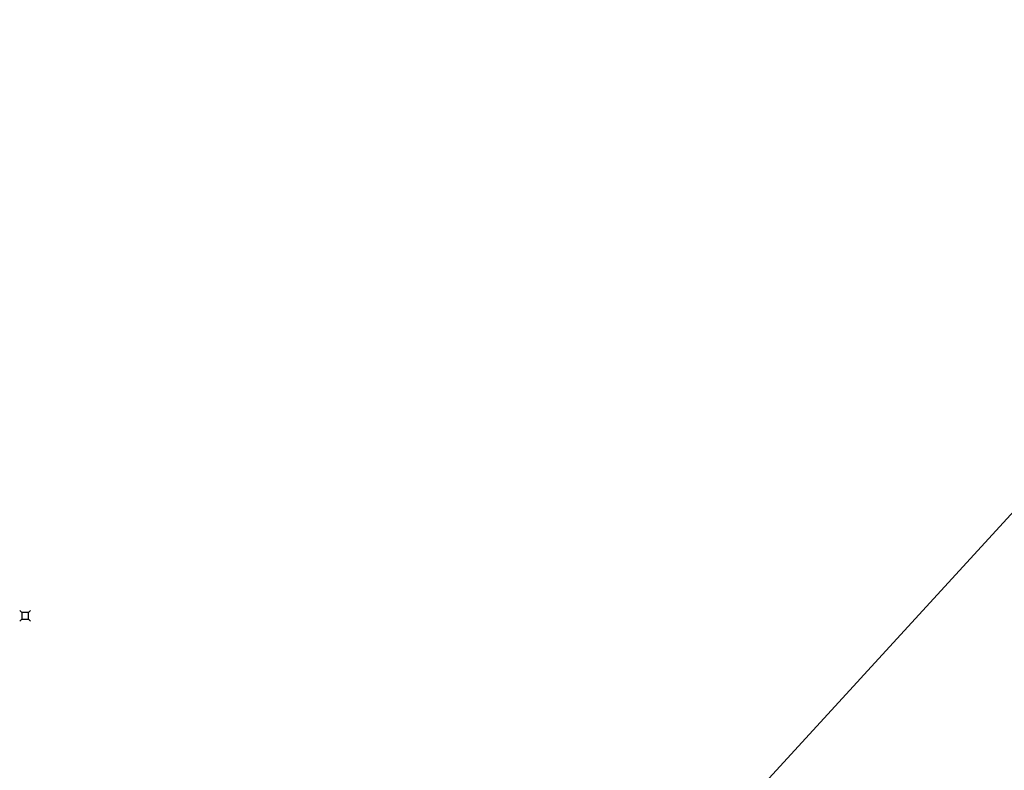
# Model space of a CAD drawing. Units: metres. Extents: x 130290 to 140010, y 524998 to 531251.
# Drawn here: x 137035 to 137263, y 530189 to 530362 of the extents above; entities that cross this region are included whole.
import ezdxf

# ---------------------------------------------------------------- set-up
doc = ezdxf.new("R2010")
doc.units = ezdxf.units.M
doc.layers.get('0').update_dxf_attribs({"lineweight": 25})
for name, color, linetype, lineweight in [('B-ME-IE-HULPGEOMETRIE-L-B1', 53, 'Continuous', 18), ('B-ME-OG-WATER-GV-B6', 153, 'Continuous', 18), ('B-ME-VV-AFMEERCONSTRUCTIE-S-B1', 10, 'Continuous', 25)]:
    doc.layers.add(name, color=color, linetype=linetype, lineweight=lineweight)

# ---------------------------------------------------------------- blocks, each defined once
blk = doc.blocks.new('meerstoel')
for p, q in [((-1.25, 1.25), (-0.75, 0.75)), ((-0.75, 0.75), (-0.75, -0.75)), ((0.75, 0.75), (-0.75, 0.75)), ((0.75, 0.75), (1.25, 1.25)), ((0.75, -0.75), (0.75, 0.75)), ((-0.75, -0.75), (-1.25, -1.25)), ((-0.75, -0.75), (0.75, -0.75)), ((0.75, -0.75), (1.25, -1.25))]:
    blk.add_line(p, q)

msp = doc.modelspace()

# ---------------------------------------------------------------- linework, layer by layer
at = {"layer": 'B-ME-IE-HULPGEOMETRIE-L-B1'}
msp.add_polyline3d([(137090.985, 530058.616, -0.0113), (137108.0848, 530077.2772, 0.102), (137118.4496, 530088.5884, -0.0375), (137118.9844, 530089.172, -0.35), (137175.656, 530151.0181, -0.35), (137187.5252, 530163.9711, -0.35), (137481.9397, 530485.268, -0.35), (137485.6973, 530489.3688, 1.2814), (137489.5573, 530493.5812, 1.2), (137492.5151, 530496.809, -0.35), (137626.325, 530642.837, -0.35)], dxfattribs=at)
at = {"layer": 'B-ME-OG-WATER-GV-B6'}
for points in [[(137187.5252, 530163.9711, -0.35), (137481.9397, 530485.268, -0.35)], [(137481.9397, 530485.268, -0.35), (137187.5252, 530163.9711, -0.35)]]:
    msp.add_polyline3d(points, dxfattribs=at)

# ---------------------------------------------------------------- block references
at = {"layer": 'B-ME-VV-AFMEERCONSTRUCTIE-S-B1', "rotation": 90}
msp.add_blockref('meerstoel', (137036.705, 530224.5704, 2.0328), dxfattribs=at)

doc.saveas('drawing.dxf')
